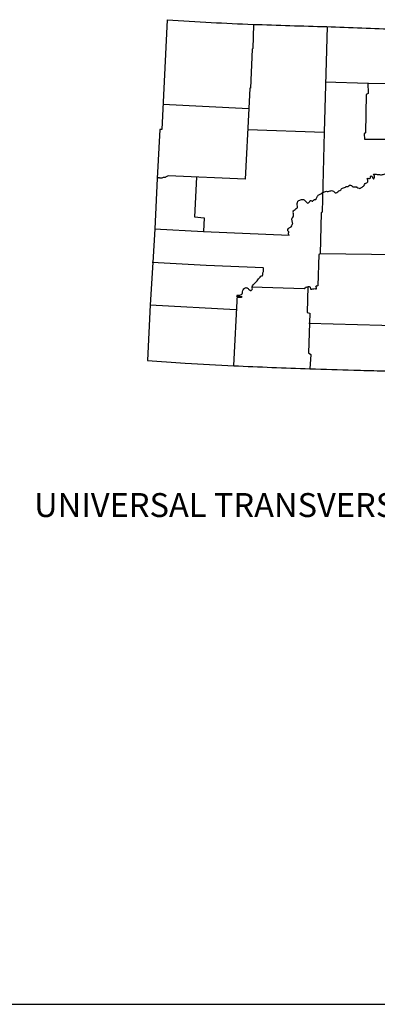
# Model space of a CAD drawing. Extents: x 981059 to 1332958, y 16144430 to 16522667.
# Drawn here: x 1283705 to 1292624, y 16150588 to 16175132 of the extents above; entities that cross this region are included whole.
import ezdxf

# ---------------------------------------------------------------- set-up
doc = ezdxf.new("R2010")
doc.units = 0
doc.header["$MEASUREMENT"] = 0
doc.layers.add('L23', color=7, linetype='CONTINUOUS')
doc.styles.add('STYLE-FONT002', font='font002.shx')

msp = doc.modelspace()

# ---------------------------------------------------------------- linework, layer by layer
at = {"layer": 'L23', "color": 7, "linetype": 'CONTINUOUS'}
msp.add_line((1065830, 16150588), (1330318, 16150588), dxfattribs=at)
at = {"layer": 'L23', "color": 7, "linetype": 'CONTINUOUS', "flags": 128}
for points in [[(1287387, 16175132), (1287247, 16172397), (1287197, 16172397)], [(1289534, 16175007), (1289517, 16174411), (1289500, 16174394), (1289459, 16173425), (1289442, 16173425), (1289418, 16172919)], [(1291373, 16174958), (1291298, 16172331), (1291249, 16170334), (1291224, 16170317), (1291199, 16169298)], [(1291323, 16173582), (1292392, 16173549), (1294654, 16173524)], [(1292384, 16173557), (1292392, 16173292), (1292343, 16173267), (1292326, 16172314), (1292293, 16172289), (1292301, 16172157), (1293005, 16172157), (1293014, 16171403)], [(1287271, 16173027), (1289418, 16172919)], [(1289418, 16172919), (1289326, 16171154), (1287412, 16171237)], [(1287197, 16172397), (1287131, 16171171), (1287073, 16169920), (1287023, 16169083), (1286957, 16168022), (1286890, 16166638)], [(1289393, 16172397), (1291298, 16172331)], [(1288117, 16171204), (1288067, 16170218), (1288307, 16170193), (1288291, 16169853)], [(1287064, 16169920), (1288291, 16169853), (1290428, 16169762)], [(1293146, 16169754), (1293121, 16169273), (1291199, 16169298)], [(1291199, 16169298), (1291166, 16169282), (1291141, 16168494)], [(1287006, 16169091), (1288357, 16169016), (1289782, 16168958)], [(1289492, 16168469), (1290801, 16168428)], [(1290892, 16168478), (1290876, 16167831), (1290942, 16167815), (1290909, 16166829), (1290967, 16166787), (1290942, 16166431)], [(1289128, 16168271), (1289036, 16166514)], [(1286957, 16168022), (1289094, 16167906)], [(1290917, 16167566), (1292740, 16167517), (1294820, 16167483)]]:
    msp.add_lwpolyline(points, dxfattribs=at)
at = {"layer": 'L23', "color": 7, "linetype": 'CONTINUOUS'}
for points, knots in [([(1287387, 16175132), (1287752, 16175110), (1288117, 16175087), (1288481, 16175065), (1288829, 16175044), (1289177, 16175027), (1289525, 16175016), (1290138, 16174995), (1290752, 16174977), (1291365, 16174958), (1291945, 16174939), (1292525, 16174910), (1293105, 16174900), (1293525, 16174893), (1293944, 16174894), (1294364, 16174891), (1294873, 16174889), (1295381, 16174886), (1295889, 16174883), (1296544, 16174880), (1297198, 16174881), (1297853, 16174883), (1298344, 16174885), (1298836, 16174891), (1299328, 16174900), (1299634, 16174905), (1299941, 16174918), (1300247, 16174925), (1300441, 16174929), (1300634, 16174928), (1300827, 16174933), (1301101, 16174939), (1301374, 16174962), (1301648, 16174966), (1301822, 16174969), (1301996, 16174972), (1302170, 16174974)], [0, 0, 0, 0, 0.074095, 0.074095, 0.074095, 0.144772, 0.144772, 0.144772, 0.26922, 0.26922, 0.26922, 0.386948, 0.386948, 0.386948, 0.472115, 0.472115, 0.472115, 0.575211, 0.575211, 0.575211, 0.708002, 0.708002, 0.708002, 0.807741, 0.807741, 0.807741, 0.869957, 0.869957, 0.869957, 0.909182, 0.909182, 0.909182, 0.964696, 0.964696, 0.964696, 1, 1, 1, 1]), ([(1287412, 16171237), (1287387, 16171226), (1287363, 16171215), (1287338, 16171204), (1287334, 16171202), (1287333, 16171196), (1287329, 16171196), (1287324, 16171196), (1287318, 16171196), (1287313, 16171196), (1287302, 16171196), (1287291, 16171196), (1287280, 16171196), (1287267, 16171196), (1287259, 16171181), (1287247, 16171179), (1287236, 16171177), (1287224, 16171177), (1287213, 16171179), (1287205, 16171181), (1287197, 16171186), (1287189, 16171187), (1287178, 16171189), (1287165, 16171192), (1287155, 16171187), (1287150, 16171185), (1287144, 16171182), (1287139, 16171179)], [0, 0, 0, 0, 0.280327, 0.280327, 0.280327, 0.320597, 0.320597, 0.320597, 0.377513, 0.377513, 0.377513, 0.491346, 0.491346, 0.491346, 0.618645, 0.618645, 0.618645, 0.732477, 0.732477, 0.732477, 0.822491, 0.822491, 0.822491, 0.936358, 0.936358, 0.936358, 1, 1, 1, 1]), ([(1290428, 16169762), (1290426, 16169759), (1290423, 16169757), (1290420, 16169754), (1290416, 16169750), (1290422, 16169765), (1290420, 16169770), (1290418, 16169776), (1290414, 16169781), (1290412, 16169787), (1290409, 16169797), (1290410, 16169810), (1290412, 16169820), (1290413, 16169824), (1290420, 16169825), (1290420, 16169828), (1290421, 16169836), (1290416, 16169846), (1290412, 16169853), (1290408, 16169860), (1290398, 16169864), (1290395, 16169870), (1290390, 16169886), (1290397, 16169913), (1290412, 16169928), (1290422, 16169938), (1290433, 16169945), (1290445, 16169953), (1290456, 16169959), (1290469, 16169961), (1290478, 16169969), (1290495, 16169983), (1290492, 16170011), (1290503, 16170027), (1290505, 16170030), (1290510, 16170032), (1290511, 16170036), (1290514, 16170044), (1290513, 16170052), (1290511, 16170060), (1290507, 16170088), (1290499, 16170116), (1290495, 16170143), (1290494, 16170146), (1290495, 16170149), (1290495, 16170152), (1290494, 16170158), (1290486, 16170163), (1290486, 16170168), (1290489, 16170187), (1290521, 16170198), (1290528, 16170218), (1290531, 16170229), (1290535, 16170240), (1290536, 16170251), (1290537, 16170262), (1290537, 16170273), (1290536, 16170284), (1290535, 16170293), (1290532, 16170301), (1290528, 16170309), (1290527, 16170311), (1290520, 16170308), (1290520, 16170309), (1290519, 16170311), (1290527, 16170314), (1290528, 16170317), (1290530, 16170327), (1290530, 16170342), (1290528, 16170350), (1290527, 16170354), (1290517, 16170356), (1290520, 16170359), (1290530, 16170367), (1290542, 16170375), (1290553, 16170384), (1290569, 16170397), (1290585, 16170412), (1290602, 16170425), (1290607, 16170429), (1290614, 16170430), (1290619, 16170433), (1290626, 16170438), (1290634, 16170442), (1290636, 16170450), (1290640, 16170472), (1290627, 16170494), (1290627, 16170516), (1290627, 16170519), (1290627, 16170522), (1290627, 16170524), (1290627, 16170533), (1290627, 16170541), (1290627, 16170549), (1290627, 16170569), (1290630, 16170589), (1290644, 16170607), (1290651, 16170616), (1290660, 16170620), (1290669, 16170624), (1290682, 16170630), (1290696, 16170636), (1290710, 16170640), (1290727, 16170646), (1290743, 16170648), (1290760, 16170649), (1290774, 16170650), (1290791, 16170650), (1290801, 16170640), (1290815, 16170627), (1290829, 16170613), (1290843, 16170599), (1290854, 16170588), (1290865, 16170577), (1290876, 16170566), (1290884, 16170558), (1290900, 16170559), (1290909, 16170566), (1290915, 16170570), (1290921, 16170577), (1290926, 16170582), (1290936, 16170595), (1290939, 16170613), (1290950, 16170624), (1290965, 16170638), (1290994, 16170594), (1291008, 16170607), (1291011, 16170610), (1291014, 16170613), (1291017, 16170616), (1291030, 16170627), (1291041, 16170649), (1291058, 16170649), (1291066, 16170649), (1291075, 16170649), (1291083, 16170649), (1291086, 16170649), (1291089, 16170649), (1291091, 16170649), (1291098, 16170649), (1291097, 16170660), (1291100, 16170665), (1291111, 16170687), (1291122, 16170710), (1291133, 16170732), (1291137, 16170741), (1291142, 16170749), (1291149, 16170757), (1291167, 16170775), (1291195, 16170776), (1291216, 16170790), (1291233, 16170801), (1291245, 16170823), (1291265, 16170831), (1291279, 16170836), (1291293, 16170836), (1291307, 16170839), (1291323, 16170844), (1291340, 16170852), (1291356, 16170856), (1291370, 16170859), (1291384, 16170844), (1291398, 16170848), (1291415, 16170852), (1291431, 16170859), (1291448, 16170864), (1291459, 16170867), (1291470, 16170871), (1291481, 16170873), (1291498, 16170875), (1291514, 16170866), (1291530, 16170856), (1291545, 16170847), (1291549, 16170832), (1291564, 16170823), (1291572, 16170818), (1291580, 16170814), (1291588, 16170815), (1291597, 16170815), (1291605, 16170818), (1291613, 16170823), (1291634, 16170835), (1291645, 16170852), (1291663, 16170864), (1291678, 16170874), (1291698, 16170879), (1291713, 16170889), (1291724, 16170897), (1291727, 16170914), (1291738, 16170922), (1291763, 16170941), (1291802, 16170940), (1291829, 16170955), (1291835, 16170959), (1291839, 16170969), (1291845, 16170972), (1291860, 16170979), (1291880, 16170966), (1291895, 16170972), (1291904, 16170976), (1291913, 16170982), (1291920, 16170989), (1291925, 16170993), (1291922, 16171003), (1291928, 16171005), (1291936, 16171008), (1291945, 16171006), (1291953, 16171005), (1291964, 16171003), (1291976, 16171002), (1291986, 16170997), (1291996, 16170993), (1291994, 16170977), (1292003, 16170972), (1292011, 16170968), (1292019, 16170966), (1292028, 16170964), (1292054, 16170958), (1292084, 16170973), (1292111, 16170964), (1292113, 16170963), (1292108, 16170957), (1292111, 16170955), (1292128, 16170944), (1292148, 16170934), (1292169, 16170931), (1292179, 16170928), (1292192, 16170925), (1292202, 16170931), (1292210, 16170935), (1292218, 16170941), (1292227, 16170947), (1292249, 16170963), (1292271, 16170980), (1292293, 16170997), (1292307, 16171008), (1292304, 16171034), (1292318, 16171047), (1292329, 16171056), (1292347, 16171054), (1292359, 16171063), (1292369, 16171070), (1292380, 16171077), (1292384, 16171088), (1292389, 16171101), (1292386, 16171116), (1292384, 16171129), (1292382, 16171141), (1292379, 16171152), (1292376, 16171163), (1292374, 16171166), (1292364, 16171169), (1292367, 16171171), (1292376, 16171176), (1292384, 16171178), (1292392, 16171179), (1292401, 16171180), (1292409, 16171171), (1292417, 16171171), (1292425, 16171171), (1292434, 16171174), (1292442, 16171179), (1292461, 16171191), (1292443, 16171227), (1292459, 16171237), (1292463, 16171240), (1292470, 16171240), (1292475, 16171237), (1292485, 16171231), (1292495, 16171224), (1292500, 16171212), (1292501, 16171210), (1292499, 16171206), (1292500, 16171204), (1292503, 16171198), (1292505, 16171193), (1292508, 16171187), (1292511, 16171182), (1292514, 16171176), (1292517, 16171171), (1292519, 16171165), (1292530, 16171157), (1292533, 16171163), (1292539, 16171174), (1292544, 16171185), (1292550, 16171196), (1292550, 16171210), (1292550, 16171223), (1292550, 16171237), (1292550, 16171251), (1292521, 16171259), (1292525, 16171270), (1292526, 16171273), (1292529, 16171278), (1292533, 16171279), (1292572, 16171289), (1292610, 16171271), (1292649, 16171270), (1292682, 16171270), (1292716, 16171265), (1292749, 16171270), (1292780, 16171275), (1292809, 16171286), (1292840, 16171295), (1292856, 16171300), (1292873, 16171306), (1292889, 16171312), (1292902, 16171316), (1292911, 16171330), (1292923, 16171337), (1292925, 16171338), (1292929, 16171334), (1292931, 16171337), (1292939, 16171350), (1292947, 16171364), (1292956, 16171378)], [0, 0, 0, 0, 0.001673, 0.001673, 0.001673, 0.004038, 0.004038, 0.004038, 0.006681, 0.006681, 0.006681, 0.011409, 0.011409, 0.011409, 0.01308, 0.01308, 0.01308, 0.016818, 0.016818, 0.016818, 0.020162, 0.020162, 0.020162, 0.028769, 0.028769, 0.028769, 0.034678, 0.034678, 0.034678, 0.039966, 0.039966, 0.039966, 0.048968, 0.048968, 0.048968, 0.05064, 0.05064, 0.05064, 0.054186, 0.054186, 0.054186, 0.066242, 0.066242, 0.066242, 0.067423, 0.067423, 0.067423, 0.070068, 0.070068, 0.070068, 0.079301, 0.079301, 0.079301, 0.084175, 0.084175, 0.084175, 0.088903, 0.088903, 0.088903, 0.092641, 0.092641, 0.092641, 0.093824, 0.093824, 0.093824, 0.095497, 0.095497, 0.095497, 0.100225, 0.100225, 0.100225, 0.101897, 0.101897, 0.101897, 0.107808, 0.107808, 0.107808, 0.117041, 0.117041, 0.117041, 0.119684, 0.119684, 0.119684, 0.123028, 0.123028, 0.123028, 0.132559, 0.132559, 0.132559, 0.133742, 0.133742, 0.133742, 0.137287, 0.137287, 0.137287, 0.145894, 0.145894, 0.145894, 0.150157, 0.150157, 0.150157, 0.156523, 0.156523, 0.156523, 0.163714, 0.163714, 0.163714, 0.169742, 0.169742, 0.169742, 0.1781, 0.1781, 0.1781, 0.184787, 0.184787, 0.184787, 0.189515, 0.189515, 0.189515, 0.192859, 0.192859, 0.192859, 0.199751, 0.199751, 0.199751, 0.208358, 0.208358, 0.208358, 0.210029, 0.210029, 0.210029, 0.2176, 0.2176, 0.2176, 0.221145, 0.221145, 0.221145, 0.222328, 0.222328, 0.222328, 0.224971, 0.224971, 0.224971, 0.235546, 0.235546, 0.235546, 0.239808, 0.239808, 0.239808, 0.250381, 0.250381, 0.250381, 0.259614, 0.259614, 0.259614, 0.265641, 0.265641, 0.265641, 0.273119, 0.273119, 0.273119, 0.279147, 0.279147, 0.279147, 0.286623, 0.286623, 0.286623, 0.291497, 0.291497, 0.291497, 0.298973, 0.298973, 0.298973, 0.305661, 0.305661, 0.305661, 0.3094, 0.3094, 0.3094, 0.313137, 0.313137, 0.313137, 0.32237, 0.32237, 0.32237, 0.330301, 0.330301, 0.330301, 0.336212, 0.336212, 0.336212, 0.350049, 0.350049, 0.350049, 0.353392, 0.353392, 0.353392, 0.360484, 0.360484, 0.360484, 0.364747, 0.364747, 0.364747, 0.36739, 0.36739, 0.36739, 0.370937, 0.370937, 0.370937, 0.375812, 0.375812, 0.375812, 0.380074, 0.380074, 0.380074, 0.383812, 0.383812, 0.383812, 0.395633, 0.395633, 0.395633, 0.396816, 0.396816, 0.396816, 0.405819, 0.405819, 0.405819, 0.410548, 0.410548, 0.410548, 0.414809, 0.414809, 0.414809, 0.426631, 0.426631, 0.426631, 0.434562, 0.434562, 0.434562, 0.440928, 0.440928, 0.440928, 0.445943, 0.445943, 0.445943, 0.451854, 0.451854, 0.451854, 0.456729, 0.456729, 0.456729, 0.458401, 0.458401, 0.458401, 0.462139, 0.462139, 0.462139, 0.465878, 0.465878, 0.465878, 0.469617, 0.469617, 0.469617, 0.478222, 0.478222, 0.478222, 0.480586, 0.480586, 0.480586, 0.485602, 0.485602, 0.485602, 0.486783, 0.486783, 0.486783, 0.489427, 0.489427, 0.489427, 0.492071, 0.492071, 0.492071, 0.494714, 0.494714, 0.494714, 0.5, 0.5, 0.5, 0.537309, 0.537309, 0.537309, 0.574624, 0.574624, 0.574624, 0.585176, 0.585176, 0.585176, 0.689904, 0.689904, 0.689904, 0.779445, 0.779445, 0.779445, 0.864527, 0.864527, 0.864527, 0.911723, 0.911723, 0.911723, 0.949024, 0.949024, 0.949024, 0.956489, 0.956489, 0.956489, 1, 1, 1, 1]), ([(1289128, 16168271), (1289128, 16168254), (1289128, 16168229), (1289128, 16168221), (1289128, 16168200), (1289252, 16168221), (1289252, 16168221), (1289252, 16168221), (1289141, 16168221), (1289128, 16168221), (1289124, 16168221), (1289117, 16168250), (1289128, 16168254), (1289136, 16168257), (1289144, 16168260), (1289152, 16168262), (1289180, 16168269), (1289208, 16168268), (1289235, 16168279), (1289243, 16168282), (1289247, 16168289), (1289252, 16168295), (1289255, 16168301), (1289258, 16168306), (1289260, 16168312), (1289267, 16168333), (1289260, 16168357), (1289268, 16168378), (1289274, 16168393), (1289283, 16168407), (1289293, 16168420), (1289296, 16168423), (1289298, 16168425), (1289302, 16168428), (1289317, 16168440), (1289334, 16168452), (1289351, 16168453), (1289359, 16168453), (1289368, 16168449), (1289376, 16168445), (1289385, 16168440), (1289393, 16168434), (1289401, 16168428), (1289412, 16168420), (1289417, 16168404), (1289426, 16168395), (1289430, 16168391), (1289439, 16168398), (1289442, 16168395), (1289444, 16168393), (1289440, 16168388), (1289442, 16168387), (1289450, 16168381), (1289460, 16168376), (1289467, 16168378), (1289476, 16168381), (1289484, 16168387), (1289492, 16168395), (1289500, 16168403), (1289505, 16168410), (1289509, 16168420), (1289514, 16168436), (1289496, 16168454), (1289500, 16168469), (1289506, 16168487), (1289513, 16168505), (1289525, 16168519), (1289552, 16168550), (1289583, 16168572), (1289608, 16168602), (1289633, 16168632), (1289658, 16168663), (1289683, 16168693), (1289694, 16168707), (1289705, 16168721), (1289716, 16168735), (1289725, 16168746), (1289746, 16168740), (1289757, 16168751), (1289762, 16168756), (1289764, 16168762), (1289766, 16168768), (1289769, 16168784), (1289762, 16168802), (1289766, 16168818), (1289769, 16168832), (1289782, 16168844), (1289782, 16168859), (1289782, 16168862), (1289782, 16168864), (1289782, 16168867), (1289782, 16168892), (1289782, 16168917), (1289782, 16168942)], [0, 0, 0, 0, 0.032944, 0.032944, 0.032944, 0.115298, 0.115298, 0.115298, 0.197652, 0.197652, 0.197652, 0.219611, 0.219611, 0.219611, 0.236974, 0.236974, 0.236974, 0.292964, 0.292964, 0.292964, 0.308491, 0.308491, 0.308491, 0.320774, 0.320774, 0.320774, 0.365039, 0.365039, 0.365039, 0.39705, 0.39705, 0.39705, 0.404813, 0.404813, 0.404813, 0.441646, 0.441646, 0.441646, 0.459008, 0.459008, 0.459008, 0.478807, 0.478807, 0.478807, 0.506249, 0.506249, 0.506249, 0.517235, 0.517235, 0.517235, 0.522728, 0.522728, 0.522728, 0.54009, 0.54009, 0.54009, 0.55988, 0.55988, 0.55988, 0.57968, 0.57968, 0.57968, 0.613079, 0.613079, 0.613079, 0.649905, 0.649905, 0.649905, 0.727559, 0.727559, 0.727559, 0.80559, 0.80559, 0.80559, 0.840748, 0.840748, 0.840748, 0.870313, 0.870313, 0.870313, 0.88259, 0.88259, 0.88259, 0.915534, 0.915534, 0.915534, 0.945097, 0.945097, 0.945097, 0.95059, 0.95059, 0.95059, 1, 1, 1, 1]), ([(1290801, 16168428), (1290804, 16168428), (1290807, 16168428), (1290810, 16168428), (1290823, 16168428), (1290821, 16168458), (1290834, 16168461), (1290848, 16168464), (1290862, 16168466), (1290876, 16168469), (1290887, 16168472), (1290898, 16168475), (1290909, 16168478), (1290920, 16168480), (1290931, 16168479), (1290942, 16168469), (1290948, 16168465), (1290948, 16168459), (1290950, 16168453), (1290954, 16168442), (1290954, 16168431), (1290959, 16168420), (1290960, 16168416), (1290963, 16168411), (1290967, 16168411), (1290984, 16168414), (1291000, 16168417), (1291017, 16168420), (1291033, 16168423), (1291050, 16168425), (1291066, 16168428), (1291078, 16168430), (1291089, 16168416), (1291100, 16168420), (1291103, 16168421), (1291106, 16168425), (1291108, 16168428), (1291120, 16168448), (1291080, 16168476), (1291100, 16168494), (1291107, 16168501), (1291116, 16168504), (1291124, 16168503), (1291130, 16168502), (1291147, 16168494), (1291141, 16168494), (1291138, 16168494), (1291136, 16168494), (1291133, 16168494)], [0, 0, 0, 0, 0.016876, 0.016876, 0.016876, 0.101229, 0.101229, 0.101229, 0.187242, 0.187242, 0.187242, 0.25678, 0.25678, 0.25678, 0.326339, 0.326339, 0.326339, 0.364066, 0.364066, 0.364066, 0.433609, 0.433609, 0.433609, 0.457476, 0.457476, 0.457476, 0.56007, 0.56007, 0.56007, 0.662681, 0.662681, 0.662681, 0.73224, 0.73224, 0.73224, 0.756077, 0.756077, 0.756077, 0.892096, 0.892096, 0.892096, 0.945444, 0.945444, 0.945444, 0.983144, 0.983144, 0.983144, 1, 1, 1, 1]), ([(1286890, 16166638), (1287205, 16166616), (1287520, 16166594), (1287835, 16166572), (1288238, 16166544), (1288641, 16166524), (1289045, 16166506), (1289677, 16166477), (1290310, 16166452), (1290942, 16166431), (1291307, 16166419), (1291671, 16166408), (1292036, 16166398), (1292260, 16166392), (1292483, 16166385), (1292707, 16166381), (1293080, 16166375), (1293453, 16166370), (1293826, 16166365), (1294165, 16166360), (1294505, 16166353), (1294845, 16166348), (1295309, 16166342), (1295773, 16166345), (1296237, 16166348), (1296952, 16166354), (1297668, 16166359), (1298383, 16166365)], [0, 0, 0, 0, 0.082346, 0.082346, 0.082346, 0.187707, 0.187707, 0.187707, 0.352844, 0.352844, 0.352844, 0.448002, 0.448002, 0.448002, 0.506386, 0.506386, 0.506386, 0.603672, 0.603672, 0.603672, 0.692314, 0.692314, 0.692314, 0.813368, 0.813368, 0.813368, 1, 1, 1, 1])]:
    msp.add_open_spline(points, degree=3, knots=knots, dxfattribs=at)

# ---------------------------------------------------------------- texts
at = {"layer": 'L23', "color": 7, "linetype": 'CONTINUOUS', "style": 'STYLE-FONT002'}
msp.add_text('UNIVERSAL TRANSVERSE MERCATOR PROJECTION', height=596.59, rotation=0, dxfattribs=at).set_placement((1284065, 16162735))

doc.saveas('drawing.dxf')
